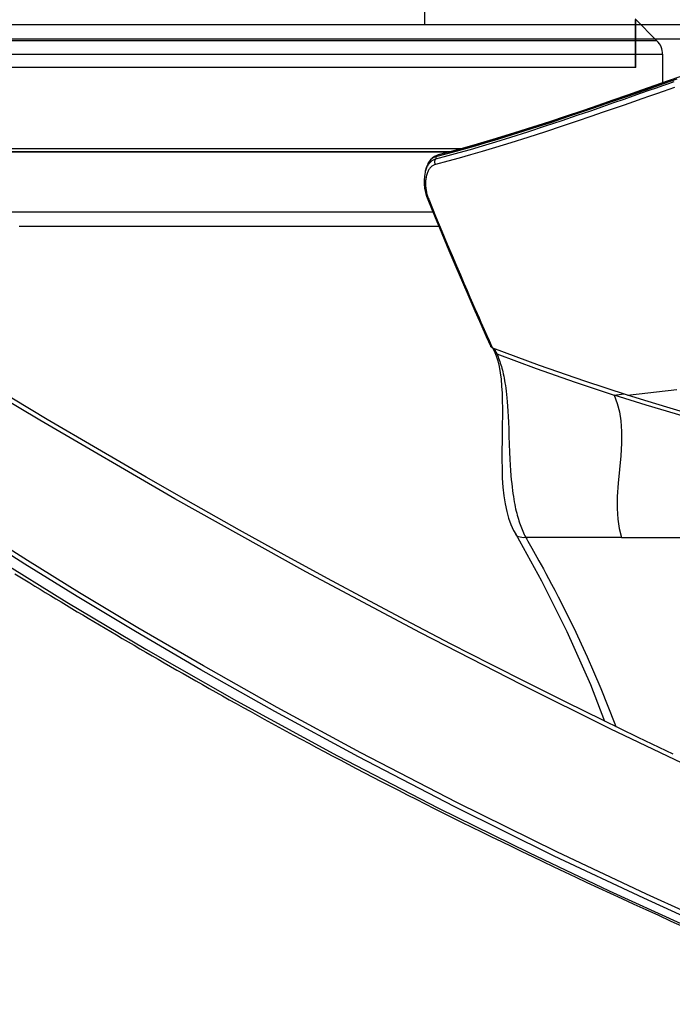
# Model space of a CAD drawing. Units: millimetres. Extents: x 9552 to 47621, y -14193 to 115980.
# Drawn here: x 46328 to 46396, y 111719 to 111822 of the extents above; entities that cross this region are included whole.
import ezdxf

# ---------------------------------------------------------------- set-up
doc = ezdxf.new("R2010")
doc.units = ezdxf.units.MM
for name, color, linetype in [('0110005_100BORAXIAL_main_v_BL12', 7, 'Continuous'), ('0129760_100_main_view_BL16', 7, 'Continuous'), ('0139190_0GR_main_view_BL15', 7, 'Continuous'), ('0139190_0GR_main_view_BL18', 7, 'Continuous'), ('DISEGNO', 2, 'Continuous'), ('Q', 4, 'Continuous')]:
    doc.layers.add(name, color=color, linetype=linetype)
doc.styles.get("Standard").update_dxf_attribs({"font": 'txt.shx'})
doc.dimstyles.new('ISO-25', dxfattribs={"dimtxt": 2.5, "dimasz": 2.5, "dimexe": 1.25, "dimexo": 0.625, "dimtad": 1, "dimtxsty": 'Standard', "dimcen": 2.5, "dimadec": 0, "dimazin": 0, "dimtfac": 1, "dimtmove": 0, "dimatfit": 3, "dimfxl": 1, "dimarcsym": 0})

# ---------------------------------------------------------------- blocks, each defined once
blk = doc.blocks.new('CONVOGLIATORE LATO SPALLA')
for p, q in [((188.5, -1.5), (188.5, -858.5)), ((190, -1.5), (190, -858.5))]:
    blk.add_line(p, q)
blk = doc.blocks.new('*D120')
at = {"layer": 'Defpoints', "color": 0, "transparency": 16777216}
for p in [(47049.78, 112119.13), (45540.78, 111616.52), (47049.78, 111606.8)]:
    blk.add_point(p, dxfattribs=at)
at = {"layer": 'Q', "color": 0, "lineweight": -2, "transparency": 16777216}
for p, q in [((45540.78, 111629.02), (45540.78, 112144.13)), ((47049.78, 111619.3), (47049.78, 112144.13)), ((45590.78, 112119.13), (46999.78, 112119.13))]:
    blk.add_line(p, q, dxfattribs=at)
at = {"layer": 'Q', "color": 0, "transparency": 16777216}
for points in [[(45590.78, 112127.46), (45590.78, 112110.8), (45540.78, 112119.13)], [(46999.78, 112127.46), (46999.78, 112110.8), (47049.78, 112119.13)]]:
    blk.add_solid(points, dxfattribs=at)
at = {"layer": 'Q', "color": 0, "transparency": 16777216, "insert": (46295.28, 112156.63), "char_height": 50, "attachment_point": 5}
blk.add_mtext('1509', dxfattribs=at)
blk = doc.blocks.new('griglia')
at = {"layer": 'DISEGNO', "linetype": 'ByBlock'}
blk.add_line((-0.37, -92.35), (-0.37, -0.35), dxfattribs=at)
at = {"layer": 'DISEGNO'}
for p, q in [((-0.38, -92.34), (4.62, -92.34)), ((-0.37, -92.35), (4.63, -92.35))]:
    blk.add_line(p, q, dxfattribs=at)
blk = doc.blocks.new('0139190_0GR_MAIN_VIEW_BL18', base_point=(46.68, 151.824))
at = {"layer": '0139190_0GR_main_view_BL18', "color": 4, "linetype": 'Continuous'}
for points in [[(50.295, 165.501), (49.877, 164.628), (49.442, 163.735), (48.992, 162.82), (48.524, 161.885), (48.039, 160.926), (47.534, 159.944), (47.008, 158.937), (46.461, 157.905), (45.891, 156.845), (45.296, 155.757), (44.677, 154.638), (44.03, 153.487), (43.353, 152.303), (42.645, 151.084), (41.904, 149.827), (41.131, 148.528)], [(45.772, 149.011), (45.848, 149.135), (45.926, 149.261), (46.003, 149.388), (46.081, 149.516), (46.16, 149.645), (46.239, 149.775), (46.319, 149.906), (46.398, 150.038), (46.479, 150.171), (46.56, 150.305), (46.641, 150.44), (46.723, 150.577), (46.805, 150.714), (46.887, 150.852), (46.97, 150.992), (47.053, 151.132), (47.137, 151.274), (47.222, 151.417), (47.306, 151.56), (47.392, 151.705), (47.478, 151.852), (47.564, 151.999), (47.651, 152.148), (47.738, 152.298), (47.826, 152.45), (47.915, 152.603), (48.004, 152.757), (48.093, 152.913), (48.184, 153.07), (48.274, 153.228), (48.366, 153.389), (48.458, 153.55), (48.55, 153.714), (48.644, 153.878), (48.738, 154.045), (48.832, 154.213), (48.927, 154.383), (49.023, 154.555), (49.119, 154.728), (49.216, 154.903), (49.314, 155.08), (49.412, 155.259), (49.511, 155.44), (49.611, 155.622), (49.712, 155.807), (49.813, 155.993), (49.914, 156.182), (50.017, 156.373), (50.12, 156.565), (50.224, 156.76), (50.329, 156.958), (50.434, 157.157), (50.541, 157.359), (50.648, 157.563), (50.755, 157.77), (50.864, 157.979), (50.974, 158.191), (51.084, 158.405), (51.195, 158.622), (51.307, 158.841), (51.42, 159.064), (51.534, 159.289), (51.649, 159.517), (51.765, 159.748), (51.882, 159.982), (52, 160.22), (52.119, 160.46), (52.239, 160.704), (52.36, 160.951), (52.482, 161.202), (52.605, 161.456), (52.729, 161.713), (52.855, 161.975), (52.982, 162.24), (53.11, 162.509), (53.24, 162.783), (53.371, 163.06), (53.503, 163.342), (53.637, 163.628), (53.772, 163.919), (53.908, 164.214), (54.047, 164.515), (54.186, 164.82), (54.328, 165.13), (54.471, 165.446), (54.615, 165.767)]]:
    blk.add_lwpolyline(points, dxfattribs=at)
at = {"layer": '0139190_0GR_main_view_BL18', "color": 7, "linetype": 'Continuous'}
for points in [[(50.604, 165.901), (49.654, 163.922), (48.55, 161.693), (47.255, 159.17), (45.722, 156.301), (43.895, 153.021), (41.928, 149.641), (39.765, 146.009), (37.573, 142.246), (35.681, 138.849), (34.118, 135.865)], [(54.701, 166.82), (53.796, 164.83), (52.738, 162.589), (51.501, 160.083), (50.258, 157.682), (49.122, 155.586), (48.08, 153.738), (47.125, 152.097), (46.248, 150.636), (45.442, 149.329), (44.699, 148.156), (44.013, 147.121), (43.294, 146.121), (42.45, 145.029), (41.458, 143.826), (40.307, 142.506), (38.991, 141.058), (37.517, 139.469), (35.881, 137.692), (34.191, 135.772)], [(34.209, 135.149), (35.895, 137.054), (37.757, 139.06), (39.515, 140.95), (41.051, 142.663), (42.345, 144.204), (43.437, 145.615), (44.415, 147.017), (45.401, 148.559), (46.483, 150.317), (47.659, 152.298), (48.955, 154.566), (50.335, 157.098), (51.641, 159.623), (52.758, 161.888), (53.711, 163.899), (54.533, 165.692)], [(54.809, 166.751), (53.902, 164.762), (52.843, 162.521), (51.604, 160.017), (50.359, 157.616), (49.221, 155.521), (48.178, 153.673), (47.222, 152.033), (46.343, 150.571), (45.535, 149.265), (44.792, 148.092), (44.102, 147.056), (43.38, 146.055), (42.533, 144.961), (41.538, 143.757), (40.384, 142.437), (39.066, 140.99), (37.591, 139.401), (35.957, 137.626), (34.27, 135.709)]]:
    blk.add_lwpolyline(points, dxfattribs=at)
blk = doc.blocks.new('0129760_100_MAIN_VIEW_BL16', base_point=(56.393, 136.22))
at = {"layer": '0129760_100_main_view_BL16', "color": 4, "linetype": 'Continuous'}
blk.add_line((36.713, 159.485), (36.713, 148.005), dxfattribs=at)
blk.add_lwpolyline([(37.073, 159.633), (37.073, 159.305), (37.073, 158.905), (37.073, 158.495), (37.073, 158.075), (37.073, 157.645), (37.073, 157.206), (37.073, 156.757), (37.073, 156.299), (37.073, 155.833), (37.073, 155.358), (37.073, 154.875), (37.073, 154.384), (37.073, 153.886), (37.073, 153.381), (37.073, 152.869), (37.073, 152.35), (37.073, 151.825), (37.073, 151.294), (37.073, 150.758), (37.073, 150.216), (37.073, 149.67), (37.073, 149.119)], dxfattribs=at)
blk = doc.blocks.new('0139190_0GR_MAIN_VIEW_BL15', base_point=(46.676, 197.982))
at = {"layer": '0139190_0GR_main_view_BL15', "color": 7, "linetype": 'Continuous'}
for p, q in [((44.863, 164.203), (44.863, 161.807)), ((44.784, 161.559), (44.784, 161.559)), ((40.218, 161.061), (40.261, 161.08)), ((40.232, 161.035), (40.232, 161.035)), ((35.281, 159.616), (35.281, 159.616)), ((35.316, 159.567), (35.301, 159.621)), ((35.322, 159.564), (35.389, 159.544)), ((36.377, 159.347), (36.377, 159.347)), ((35.69, 159.292), (35.69, 159.292))]:
    blk.add_line(p, q, dxfattribs=at)
at = {"layer": '0139190_0GR_main_view_BL15', "color": 4, "linetype": 'Continuous'}
for p, q in [((40.116, 160.973), (40.114, 160.968)), ((40.121, 160.987), (40.116, 160.973)), ((40.232, 161.035), (40.272, 161.05)), ((35.281, 159.616), (35.293, 159.58)), ((35.293, 159.58), (35.321, 159.521)), ((35.322, 159.564), (35.307, 159.623)), ((35.407, 159.419), (35.456, 159.383)), ((35.443, 159.393), (35.451, 159.386)), ((35.451, 159.386), (35.456, 159.383)), ((35.456, 159.383), (35.51, 159.352)), ((36.377, 159.347), (36.399, 159.357)), ((35.603, 159.317), (35.69, 159.292))]:
    blk.add_line(p, q, dxfattribs=at)
at = {"layer": '0139190_0GR_main_view_BL15', "color": 7, "linetype": 'Continuous'}
for points in [[(41.297, 164.354), (41.159, 165.59)], [(42.59, 168.443), (42.436, 167.937), (42.296, 167.416), (42.141, 166.847), (41.966, 166.229), (41.77, 165.556), (41.548, 164.824), (41.296, 164.026)], [(44.863, 164.203), (44.863, 164.826), (44.863, 165.405), (44.863, 165.941), (44.863, 166.439), (44.863, 166.901), (44.863, 167.329), (44.863, 167.725), (44.863, 168.023)], [(35.301, 159.621), (35.169, 160.115), (35.019, 160.64), (34.881, 161.103), (34.753, 161.517), (34.635, 161.887), (34.528, 162.219), (34.419, 162.547), (34.297, 162.914), (34.171, 163.284), (34.057, 163.617), (33.955, 163.914), (33.862, 164.181), (33.778, 164.423), (33.701, 164.643), (33.631, 164.843), (33.566, 165.027), (33.507, 165.196), (33.453, 165.351), (33.403, 165.493)], [(33.45, 165.515), (33.498, 165.379), (33.55, 165.231), (33.607, 165.07), (33.669, 164.893), (33.737, 164.7), (33.811, 164.489), (33.891, 164.26), (33.979, 164.008), (34.076, 163.73), (34.181, 163.425), (34.297, 163.088), (34.423, 162.713), (34.563, 162.294), (34.709, 161.848), (34.844, 161.422), (34.961, 161.047), (35.061, 160.714), (35.149, 160.415), (35.229, 160.135), (35.307, 159.853), (35.389, 159.544)], [(33.591, 165.53), (33.638, 165.394), (33.69, 165.246), (33.747, 165.085), (33.809, 164.908), (33.876, 164.714), (33.95, 164.503), (34.03, 164.273), (34.117, 164.021), (34.213, 163.743), (34.318, 163.437), (34.433, 163.099), (34.559, 162.723), (34.698, 162.304), (34.843, 161.857), (34.978, 161.43), (35.093, 161.054), (35.193, 160.72), (35.281, 160.421), (35.36, 160.139), (35.437, 159.856), (35.519, 159.547)], [(41.296, 164.026), (41.274, 164.203), (41.267, 164.264)], [(40.261, 161.08), (40.627, 162.066), (40.971, 163.048), (41.296, 164.026)], [(41.296, 164.026), (41.506, 164.1), (41.718, 164.152), (41.945, 164.187), (42.208, 164.205), (42.497, 164.204), (42.818, 164.185), (43.159, 164.154), (43.506, 164.122), (43.833, 164.101), (44.136, 164.099), (44.403, 164.116), (44.639, 164.151), (44.863, 164.203)], [(44.863, 161.807), (44.909, 161.834), (44.959, 161.862), (45.012, 161.893), (45.071, 161.926), (45.134, 161.962), (45.203, 162.001), (45.278, 162.044), (45.359, 162.089), (45.448, 162.138), (45.545, 162.192), (45.65, 162.25), (45.766, 162.312), (45.892, 162.38), (46.031, 162.454), (46.184, 162.534), (46.353, 162.622), (46.54, 162.717), (46.747, 162.821), (46.977, 162.934), (47.235, 163.058), (47.524, 163.194), (47.851, 163.343), (48.224, 163.508), (48.644, 163.687), (49.087, 163.867), (49.532, 164.04), (49.604, 164.067)], [(40.261, 161.08), (40.299, 161.097), (40.337, 161.113), (40.374, 161.128), (40.413, 161.143), (40.453, 161.157), (40.494, 161.171), (40.536, 161.184), (40.579, 161.197), (40.623, 161.209), (40.67, 161.222), (40.717, 161.233), (40.767, 161.245), (40.82, 161.256), (40.875, 161.267), (40.932, 161.277), (40.993, 161.287), (41.058, 161.297), (41.127, 161.307), (41.201, 161.316), (41.281, 161.325), (41.369, 161.334), (41.466, 161.343), (41.574, 161.351), (41.697, 161.36), (41.833, 161.367), (41.978, 161.374), (42.139, 161.381), (42.322, 161.388), (42.527, 161.395), (42.724, 161.403), (42.898, 161.41), (43.052, 161.419), (43.189, 161.427), (43.31, 161.436), (43.417, 161.446), (43.515, 161.455), (43.604, 161.465), (43.687, 161.475), (43.764, 161.486), (43.837, 161.497), (43.906, 161.508), (43.971, 161.519), (44.033, 161.531), (44.092, 161.543), (44.149, 161.555), (44.203, 161.568), (44.256, 161.581), (44.307, 161.594), (44.356, 161.608), (44.404, 161.622), (44.45, 161.636), (44.496, 161.651), (44.54, 161.666), (44.583, 161.682), (44.625, 161.698), (44.667, 161.715), (44.707, 161.732), (44.747, 161.75), (44.786, 161.769), (44.825, 161.788), (44.863, 161.807)], [(44.863, 161.807), (44.868, 161.757), (44.867, 161.71), (44.859, 161.667), (44.846, 161.629), (44.827, 161.596), (44.802, 161.571), (44.784, 161.559)], [(40.134, 161.022), (40.139, 161.024), (40.178, 161.042), (40.218, 161.061)], [(40.261, 161.08), (40.257, 161.063), (40.25, 161.049), (40.24, 161.039), (40.232, 161.035)], [(36.391, 159.377), (36.818, 159.551), (37.189, 159.705), (37.515, 159.842), (37.803, 159.964), (38.059, 160.073), (38.287, 160.171), (38.492, 160.259), (38.675, 160.338), (38.842, 160.411), (38.992, 160.476), (39.128, 160.536), (39.251, 160.59), (39.364, 160.64), (39.468, 160.685), (39.563, 160.727), (39.65, 160.766), (39.729, 160.801), (39.802, 160.833), (39.869, 160.863), (39.929, 160.89), (39.984, 160.914), (40.033, 160.936)], [(40.033, 160.936), (40.077, 160.956), (40.116, 160.973)], [(35.281, 159.616), (35.289, 159.598), (35.3, 159.581), (35.316, 159.567)], [(35.322, 159.564), (35.319, 159.566), (35.316, 159.567)], [(35.427, 159.404), (35.419, 159.411), (35.404, 159.424), (35.39, 159.438), (35.378, 159.453), (35.366, 159.468), (35.355, 159.483), (35.345, 159.499), (35.336, 159.515), (35.328, 159.532), (35.322, 159.549), (35.316, 159.567)], [(35.519, 159.547), (35.498, 159.537), (35.476, 159.531), (35.453, 159.529), (35.43, 159.53), (35.409, 159.535), (35.389, 159.544)], [(35.389, 159.544), (35.395, 159.526), (35.403, 159.508), (35.412, 159.491), (35.422, 159.474), (35.432, 159.458), (35.444, 159.442), (35.458, 159.426), (35.472, 159.411), (35.487, 159.397)], [(35.451, 159.386), (35.434, 159.398), (35.427, 159.404)], [(35.493, 159.361), (35.487, 159.364), (35.468, 159.375), (35.451, 159.386)], [(35.487, 159.397), (35.504, 159.383), (35.522, 159.37), (35.541, 159.357), (35.561, 159.345)], [(35.519, 159.547), (35.523, 159.532), (35.529, 159.517), (35.535, 159.502), (35.543, 159.488), (35.552, 159.473), (35.562, 159.459), (35.573, 159.446), (35.585, 159.433), (35.598, 159.42), (35.613, 159.407), (35.628, 159.395), (35.645, 159.384), (35.663, 159.373), (35.682, 159.363), (35.702, 159.353), (35.724, 159.344)], [(35.561, 159.345), (35.582, 159.334), (35.604, 159.323), (35.628, 159.313), (35.652, 159.304), (35.677, 159.296), (35.69, 159.292)], [(35.724, 159.344), (35.746, 159.336), (35.769, 159.328), (35.793, 159.321), (35.818, 159.315), (35.844, 159.31), (35.87, 159.306), (35.897, 159.303), (35.924, 159.3), (35.952, 159.298), (35.98, 159.297), (36.009, 159.297), (36.037, 159.298), (36.066, 159.3), (36.094, 159.302), (36.122, 159.306), (36.151, 159.31), (36.179, 159.315), (36.206, 159.32), (36.234, 159.326), (36.261, 159.333), (36.288, 159.341), (36.314, 159.349), (36.34, 159.358)], [(36.34, 159.358), (36.366, 159.367), (36.391, 159.377)], [(36.391, 159.377), (36.388, 159.362), (36.383, 159.352), (36.377, 159.347)]]:
    blk.add_lwpolyline(points, dxfattribs=at)
at = {"layer": '0139190_0GR_main_view_BL15', "color": 4, "linetype": 'Continuous'}
for points in [[(42.884, 169.456), (42.784, 169.224), (42.656, 168.907), (42.554, 168.631), (42.471, 168.391), (42.404, 168.182), (42.349, 167.999), (42.303, 167.838), (42.262, 167.684), (42.217, 167.515), (42.173, 167.349), (42.122, 167.164), (42.064, 166.952), (41.998, 166.711), (41.92, 166.434), (41.829, 166.116), (41.724, 165.755), (41.601, 165.342), (41.458, 164.871), (41.297, 164.354)], [(33.026, 166.52), (33.102, 166.301), (33.208, 165.999), (33.316, 165.69), (33.428, 165.371), (33.543, 165.043), (33.662, 164.704), (33.784, 164.354), (33.91, 163.991), (34.04, 163.615), (34.173, 163.225), (34.309, 162.822), (34.448, 162.405), (34.588, 161.973), (34.73, 161.528), (34.872, 161.067), (35.013, 160.592), (35.152, 160.102), (35.281, 159.616)], [(35.307, 159.623), (35.256, 159.815), (35.189, 160.062), (35.121, 160.307), (35.052, 160.549), (34.981, 160.79), (34.909, 161.029), (34.837, 161.266), (34.763, 161.503), (34.688, 161.74), (34.612, 161.979), (34.534, 162.218), (34.456, 162.457), (34.376, 162.697), (34.295, 162.939), (34.212, 163.184), (34.127, 163.436), (34.035, 163.702), (33.937, 163.987), (33.832, 164.289), (33.722, 164.607), (33.607, 164.936), (33.49, 165.268), (33.374, 165.6)], [(41.297, 164.354), (40.947, 163.284), (40.554, 162.152), (40.121, 160.987)], [(44.784, 161.559), (45.952, 162.205), (47.215, 162.836), (48.547, 163.427), (49.466, 163.782)], [(40.272, 161.05), (40.315, 161.067), (40.441, 161.106), (40.581, 161.14), (40.735, 161.168), (40.899, 161.189), (41.072, 161.204), (41.252, 161.215), (41.437, 161.22), (41.627, 161.223), (41.823, 161.222), (42.026, 161.22), (42.235, 161.216), (42.453, 161.213), (42.679, 161.21), (42.912, 161.209), (43.147, 161.213), (43.38, 161.221), (43.607, 161.236), (43.822, 161.259), (44.023, 161.29), (44.211, 161.33), (44.383, 161.379), (44.542, 161.437), (44.685, 161.504), (44.784, 161.559)], [(36.399, 159.357), (36.805, 159.522), (37.248, 159.706), (37.674, 159.884), (38.081, 160.057), (38.469, 160.223), (38.838, 160.383), (39.189, 160.536), (39.519, 160.682), (39.83, 160.819), (40.08, 160.93)], [(40.114, 160.968), (40.109, 160.958), (40.1, 160.946), (40.091, 160.937), (40.082, 160.931), (40.08, 160.93)], [(40.121, 160.987), (40.179, 161.012), (40.232, 161.035)], [(35.321, 159.521), (35.359, 159.467), (35.407, 159.419)], [(35.322, 159.564), (35.338, 159.519), (35.365, 159.471), (35.403, 159.426), (35.443, 159.393)], [(35.51, 159.352), (35.578, 159.325), (35.603, 159.317)], [(35.69, 159.292), (35.715, 159.286), (35.81, 159.268), (35.91, 159.26), (36.013, 159.263), (36.116, 159.275), (36.219, 159.296), (36.317, 159.325), (36.377, 159.347)]]:
    blk.add_lwpolyline(points, dxfattribs=at)
blk = doc.blocks.new('0110005_100BORAXIAL_MAIN21', base_point=(31.817, 142.436))
at = {"layer": '0110005_100BORAXIAL_main_v_BL12', "color": 4, "linetype": 'Continuous'}
for p, q in [((31.871, 164.546), (32.42, 165.095)), ((32.76, 165.236), (33.476, 165.236)), ((32.76, 165.236), (33.476, 165.236)), ((35.201, 159.917), (35.201, 138.208))]:
    blk.add_line(p, q, dxfattribs=at)
at = {"layer": '0110005_100BORAXIAL_main_v_BL12', "color": 7, "linetype": 'Continuous'}
blk.add_line((35.201, 138.208), (35.201, 159.917), dxfattribs=at)
for points in [[(32.42, 165.095), (32.42, 165.053), (32.42, 164.933), (32.42, 164.735), (32.42, 164.46), (32.42, 164.109), (32.42, 163.683), (32.42, 163.183), (32.42, 162.612), (32.42, 161.971), (32.42, 161.262), (32.42, 160.489), (32.42, 159.652), (32.42, 158.757), (32.42, 157.804), (32.42, 156.799), (32.42, 155.744), (32.42, 154.643), (32.42, 153.5), (32.42, 152.318), (32.42, 151.102), (32.42, 149.857), (32.42, 148.585)], [(32.76, 148.446), (32.76, 149.739), (32.76, 151.006), (32.76, 152.242), (32.76, 153.445), (32.76, 154.608), (32.76, 155.729), (32.76, 156.803), (32.76, 157.827), (32.76, 158.797), (32.76, 159.709), (32.76, 160.56), (32.76, 161.348), (32.76, 162.069), (32.76, 162.721), (32.76, 163.303), (32.76, 163.81), (32.76, 164.243), (32.76, 164.599), (32.76, 164.877), (32.76, 165.076), (32.76, 165.196), (32.76, 165.236)], [(35.117, 138.053), (35.117, 138.475), (35.117, 139.788), (35.117, 141.109), (35.117, 142.436), (35.117, 143.762), (35.117, 145.083), (35.117, 146.396), (35.117, 147.695), (35.117, 148.977), (35.117, 150.236), (35.117, 151.469), (35.117, 152.671), (35.117, 153.839), (35.117, 154.968), (35.117, 156.054), (35.117, 157.095), (35.117, 158.086), (35.117, 159.024), (35.117, 159.905), (35.117, 160.225)]]:
    blk.add_lwpolyline(points, dxfattribs=at)
at = {"layer": '0110005_100BORAXIAL_main_v_BL12', "color": 4, "linetype": 'Continuous'}
blk.add_arc((32.76, 164.756), 0.48, 90, 135, dxfattribs=at)
blk = doc.blocks.new('A$C3C546EDC')
at = {"layer": '0110005_100BORAXIAL_main_v_BL12', "rotation": 270}
blk.add_blockref('0110005_100BORAXIAL_MAIN21', (70.702, -35.172), dxfattribs=at)
at = {"layer": '0129760_100_main_view_BL16', "rotation": 270}
blk.add_blockref('0129760_100_MAIN_VIEW_BL16', (64.487, -59.748), dxfattribs=at)
at = {"layer": '0139190_0GR_main_view_BL15', "rotation": 270}
blk.add_blockref('0139190_0GR_MAIN_VIEW_BL15', (126.249, -50.031), dxfattribs=at)
at = {"layer": '0139190_0GR_main_view_BL18', "rotation": 270}
blk.add_blockref('0139190_0GR_MAIN_VIEW_BL18', (80.09, -50.035), dxfattribs=at)

msp = doc.modelspace()

# ---------------------------------------------------------------- linework, layer by layer
msp.add_lwpolyline([(46229.605, 111851.612), (46229.605, 111821.23), (46369.932, 111821.23), (46369.932, 111851.612)])

# ---------------------------------------------------------------- block references
at = {"xscale": 4.166666666671517, "yscale": 4.166666666664241, "zscale": 4.166666666666853}
msp.add_blockref('A$C3C546EDC', (46005.15, 111968.595), dxfattribs=at)
at = {"rotation": 90}
for name, p in [('griglia', (46299.59, 111817.102)), ('CONVOGLIATORE LATO SPALLA', (45865.278, 111631.23))]:
    msp.add_blockref(name, p, dxfattribs=at)

# ---------------------------------------------------------------- dimensions: what is measured, and where the dimension line sits
at = {"layer": 'Q'}
dim = msp.add_linear_dim(base=(47049.776, 112119.129), p1=(45540.778, 111616.517), p2=(47049.776, 111606.801), dimstyle='ISO-25', override={"dimscale": 20}, dxfattribs=at)
dim.commit()
dim.dimension.update_dxf_attribs({"geometry": '*D120', "text_midpoint": (46295.277, 112156.629)})

doc.saveas('drawing.dxf')
